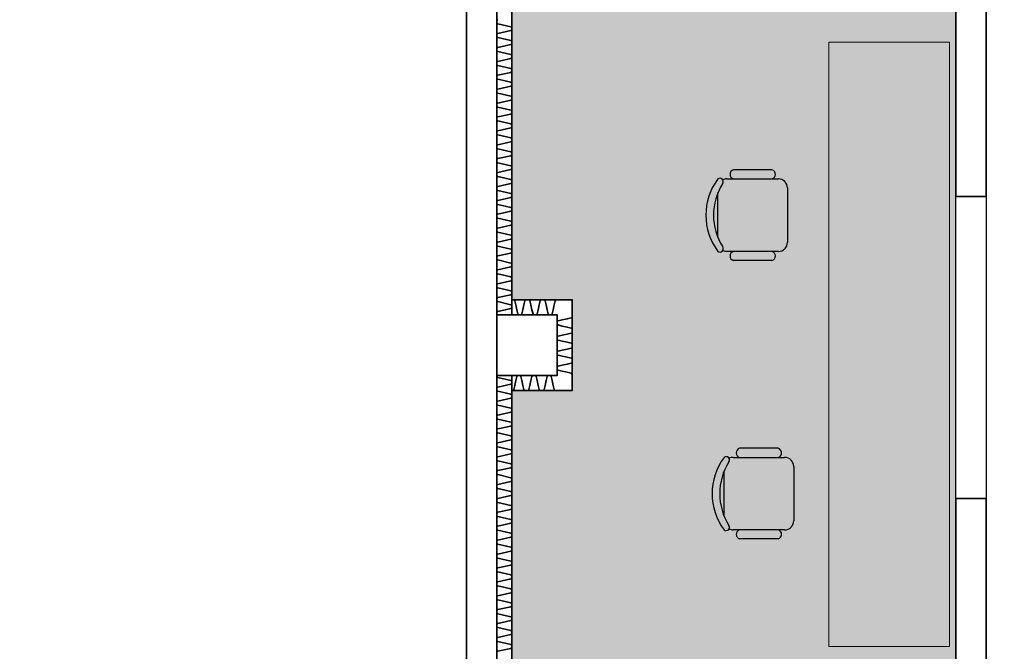
# Model space of a CAD drawing. Units: millimetres. Extents: x -30598 to 17574, y -16479 to 21049.
# Drawn here: x -30598 to -24086, y 288 to 4470 of the extents above; entities that cross this region are included whole.
import ezdxf

# ---------------------------------------------------------------- set-up
doc = ezdxf.new("R2010")
doc.units = ezdxf.units.MM
doc.linetypes.add('IMPORT-DashDot', pattern=[5, 2.5, -1.25, 0, -1.25])
doc.linetypes.add('IMPORT-Dashed2', pattern=[1.875, 1.25, -0.625])
for name, color, linetype, lineweight in [('21', 7, 'Continuous', 9), ('cache', 7, 'Continuous', 9), ('Calque commun', 6, 'Continuous', 9), ('Nouveau calque 0', 5, 'Continuous', 9), ('Plan de perches_dwg', 8, 'Continuous', 9)]:
    doc.layers.add(name, color=color, linetype=linetype, lineweight=lineweight)

# ---------------------------------------------------------------- blocks, each defined once
blk = doc.blocks.new('Plan de perches_dwg_Chaise2d_3 - 1828-261042-Niveau 0')
at = {"layer": 'Calque commun', "color": 250, "lineweight": 25}
for p, q in [((5125, 15000), (17875, 15000)), ((3000, 12000), (20000, 12000)), ((0, -9000), (0, 9000)), ((23000, 7440), (23000, -7440)), ((20000, -12000), (3000, -12000)), ((5125, -15000), (17875, -15000))]:
    blk.add_line(p, q, dxfattribs=at)
for centre, radius, start, end in [((5563, 13500), 1563, 106.26021, 253.73979), ((17438, 13500), 1563, 286.26021, 73.73979), ((3000, 9000), 3000, 90, 180), ((20000, 9000), 3000, 62.41556, 90), ((22345, 11120), 1097, 53.30994, 212.02742), ((4824, 0), 19640, 327.57575, 32.42425), ((7000, 0), 20000, 323.1301, 36.86989), ((3000, -9000), 3000, 180, 270), ((5563, -13500), 1563, 106.26021, 253.73979), ((17438, -13500), 1563, 286.26021, 73.73979), ((20000, -9000), 3000, 270, 297.58444), ((22345, -11120), 1097, 147.97259, 306.69007)]:
    blk.add_arc(centre, radius, start, end, dxfattribs=at)
blk = doc.blocks.new('Plan de perches_dwg_Chaise2d_3 - 1828-261043-Niveau 0')
at = {"layer": 'Calque commun', "color": 250, "lineweight": 25}
for p, q in [((5125, 15000), (17875, 15000)), ((3000, 12000), (20000, 12000)), ((0, -9000), (0, 9000)), ((23000, 7440), (23000, -7440)), ((20000, -12000), (3000, -12000)), ((5125, -15000), (17875, -15000))]:
    blk.add_line(p, q, dxfattribs=at)
for centre, radius, start, end in [((5563, 13500), 1563, 106.26021, 253.73979), ((17438, 13500), 1563, 286.26021, 73.73979), ((3000, 9000), 3000, 90, 180), ((20000, 9000), 3000, 62.41556, 90), ((22345, 11120), 1097, 53.30994, 212.02742), ((4824, 0), 19640, 327.57575, 32.42425), ((7000, 0), 20000, 323.1301, 36.86989), ((3000, -9000), 3000, 180, 270), ((5563, -13500), 1563, 106.26021, 253.73979), ((17438, -13500), 1563, 286.26021, 73.73979), ((20000, -9000), 3000, 270, 297.58444), ((22345, -11120), 1097, 147.97259, 306.69007)]:
    blk.add_arc(centre, radius, start, end, dxfattribs=at)
blk = doc.blocks.new('Plan de perches_dwg_ArcLPtrn_e - 33309-261062-Niveau 0')
at = {"layer": 'Calque commun', "color": 230, "lineweight": 35, "flags": 128}
blk.add_lwpolyline([(114167.7, 159777.5), (114174.4, 159777.5), (114181, 159784.1), (114187.7, 159810.8), (114194.4, 159844.1), (114201, 159870.8), (114207.7, 159877.5), (114221, 159877.5), (114227.7, 159870.8), (114234.4, 159844.1), (114241, 159810.8), (114247.7, 159784.1), (114254.3, 159777.5), (114267.7, 159777.5), (114274.3, 159777.5), (114281, 159784.1), (114287.7, 159810.8), (114294.3, 159844.1), (114301, 159870.8), (114307.7, 159877.5), (114321, 159877.5), (114327.7, 159870.8), (114334.3, 159844.1), (114341, 159810.8), (114347.7, 159784.1), (114354.3, 159777.5), (114367.7, 159777.5), (114374.3, 159777.5), (114381, 159784.1), (114387.7, 159810.8), (114394.3, 159844.1), (114401, 159870.8), (114407.7, 159877.5), (114421, 159877.5), (114427.7, 159870.8), (114434.3, 159844.1), (114441, 159810.8), (114447.7, 159784.1), (114454.3, 159777.5), (114467.7, 159777.5)], dxfattribs=at)
blk = doc.blocks.new('Plan de perches_dwg_ArcLPtrn_e - 33310-261063-Niveau 0')
at = {"layer": 'Calque commun', "color": 230, "lineweight": 35, "flags": 128}
blk.add_lwpolyline([(114567.7, 159877.5), (114567.7, 159884.1), (114561, 159890.8), (114534.3, 159897.5), (114501, 159904.1), (114474.3, 159910.8), (114467.7, 159917.4), (114467.7, 159930.8), (114474.3, 159937.5), (114501, 159944.1), (114534.3, 159950.8), (114561, 159957.5), (114567.7, 159964.1), (114567.7, 159977.4), (114567.7, 159984.1), (114561, 159990.8), (114534.3, 159997.5), (114501, 160004.1), (114474.3, 160010.8), (114467.7, 160017.5), (114467.7, 160030.8), (114474.3, 160037.5), (114501, 160044.1), (114534.3, 160050.8), (114561, 160057.4), (114567.7, 160064.1), (114567.7, 160077.5), (114567.7, 160084.1), (114561, 160090.8), (114534.3, 160097.5), (114501, 160104.1), (114474.3, 160110.8), (114467.7, 160117.4), (114467.7, 160130.8), (114474.3, 160137.5), (114501, 160144.1), (114534.3, 160150.8), (114561, 160157.5), (114567.7, 160164.1), (114567.7, 160177.5), (114567.7, 160184.1), (114561, 160190.8), (114534.3, 160197.4), (114501, 160204.1), (114474.3, 160210.8), (114467.7, 160217.5), (114467.7, 160230.8), (114474.3, 160237.5), (114501, 160244.1), (114534.3, 160250.8), (114561, 160257.4), (114567.7, 160264.1), (114567.7, 160277.5)], dxfattribs=at)
blk = doc.blocks.new('Plan de perches_dwg_ArcLPtrn_e - 33311-261064-Niveau 0')
at = {"layer": 'Calque commun', "color": 230, "lineweight": 35, "flags": 128}
blk.add_lwpolyline([(114467.7, 160377.5), (114461, 160377.5), (114454.3, 160370.8), (114447.7, 160344.1), (114441, 160310.8), (114434.3, 160284.1), (114427.7, 160277.5), (114414.3, 160277.5), (114407.7, 160284.1), (114401, 160310.8), (114394.3, 160344.1), (114387.7, 160370.8), (114381, 160377.5), (114367.7, 160377.5), (114361, 160377.5), (114354.3, 160370.8), (114347.7, 160344.1), (114341, 160310.8), (114334.3, 160284.1), (114327.7, 160277.5), (114314.3, 160277.5), (114307.7, 160284.1), (114301, 160310.8), (114294.3, 160344.1), (114287.7, 160370.8), (114281, 160377.5), (114267.7, 160377.5), (114261, 160377.5), (114254.3, 160370.8), (114247.7, 160344.1), (114241, 160310.8), (114234.4, 160284.1), (114227.7, 160277.5), (114214.3, 160277.5), (114207.7, 160284.1), (114201, 160310.8), (114194.4, 160344.1), (114187.7, 160370.8), (114181, 160377.5), (114167.7, 160377.5)], dxfattribs=at)
blk = doc.blocks.new('Plan de perches_dwg-237519-Niveau 0')
at = {"layer": 'cache'}
blk.add_hatch(color=254, dxfattribs=at).paths.add_polyline_path([(115467.7, 150057.7), (115467.7, 154867.5), (115647.7, 154867.5), (115647.7, 150057.7), (117104.6, 150057.7), (117104.6, 154687.5), (116504.6, 154687.5), (116504.6, 154867.5), (117104.6, 154867.5), (117104.6, 172047.7), (117304.6, 172047.7), (117304.6, 170097.7), (118804.6, 170097.7), (118804.6, 170297.7), (121016.8, 170297.7), (121016.8, 171797.7), (118810.8, 171797.7), (118810.8, 172047.7), (121016.8, 172047.7), (121016.8, 174537.5), (142140.8, 174537.5), (142140.8, 176351.7), (141778.7, 176351.7), (141778.7, 176631.7), (141940.8, 176631.7), (141940.8, 178811.1), (138925.9, 178811.1), (138925.9, 178564.9), (140580.9, 178564.9), (140580.9, 178494.9), (138925.9, 178494.9), (138925.9, 177511.7), (139610.9, 177511.7), (139610.9, 177441.7), (138925.9, 177441.7), (138925.9, 176631.7), (140510.9, 176631.7), (140510.9, 177511.7), (140580.9, 177511.7), (140580.9, 176631.7), (140778.7, 176631.7), (140778.7, 176351.7), (137096, 176351.7), (137096, 176631.7), (138225.9, 176631.7), (138225.9, 177031.7), (138825.9, 177031.7), (138825.9, 178811.1), (136096, 178811.1), (136096, 176351.7), (135846, 176351.7), (135846, 177631.7), (133625.7, 177631.7), (133625.7, 176631.7), (134846, 176631.7), (134846, 176351.7), (119272.1, 176351.7), (119272.1, 176631.7), (120827.6, 176631.7), (120827.6, 178711.7), (117927.7, 178711.7), (117927.7, 177031.7), (118272.1, 177031.7), (118272.1, 176351.7), (117747.7, 176351.7), (117747.7, 176631.7), (115847.7, 176631.7), (115847.7, 176341.7), (110912.8, 176341.7), (110912.8, 174537.5), (113867.7, 174537.5), (113867.7, 172047.7), (116104.6, 172047.7), (116104.6, 163758.6), (114167.7, 163758.6), (114167.7, 160377.5), (114567.7, 160377.5), (114567.7, 159777.5), (114167.7, 159777.5), (114167.7, 155367.5), (114567.7, 155367.5), (114567.7, 154767.5), (114167.7, 154767.5), (114167.7, 150357.5), (114567.7, 150357.5), (114567.7, 150057.7)], flags=0)
at = {"layer": '21', "color": 92, "flags": 128}
blk.add_lwpolyline([(116264.1, 158082.6), (117062.9, 158082.6), (117062.9, 162082.6), (116264.1, 162082.6)], close=True, dxfattribs=at)
at = {"layer": 'Calque commun', "color": 210, "lineweight": 35}
for p, q in [((114167.7, 160277.5), (114167.7, 163758.6)), ((114167.7, 159877.5), (114167.7, 155267.5))]:
    blk.add_line(p, q, dxfattribs=at)
at = {"layer": 'Calque commun', "color": 210, "linetype": 'IMPORT-Dashed2', "lineweight": 35, "flags": 128}
blk.add_lwpolyline([(148001.4, 143317.7), (113867.7, 143317.7), (113867.7, 176451.4), (148001.4, 176561.4), (148001.4, 172040.6)], dxfattribs=at)
at = {"layer": 'Calque commun', "color": 210, "lineweight": 35, "flags": 128}
for points in [[(113867.7, 167130.3), (113867.7, 165287.4), (113867.7, 164887.5), (113867.7, 160277.5), (113867.7, 159877.5)], [(114067.7, 167130.3), (114067.7, 165287.4), (114067.7, 164887.5), (114067.7, 160277.5), (114067.7, 159877.5), (114067.7, 155267.5), (114067.7, 154867.5)], [(114074.7, 162232), (114073.7, 162231.4), (114072.8, 162230.7), (114071.9, 162230), (114071.1, 162229.2), (114070.4, 162228.3), (114069.8, 162227.4), (114069.2, 162226.4), (114068.7, 162225.4), (114068.3, 162224.3), (114068, 162223.2), (114067.8, 162222.1), (114067.7, 162221), (114067.7, 162219.8), (114067.8, 162218.7), (114067.7, 162217.6), (114067.7, 162216.5), (114067.8, 162215.3), (114068, 162214.2), (114068.3, 162213.1), (114068.7, 162212.1), (114069.2, 162211), (114069.8, 162210.1), (114070.4, 162209.1), (114071.1, 162208.3), (114071.9, 162207.4), (114072.8, 162206.7), (114073.7, 162206.1), (114074.7, 162205.5), (114161.3, 162185.5), (114162.9, 162184.1), (114164.3, 162182.4), (114165.5, 162180.6), (114166.4, 162178.7), (114167.1, 162176.7), (114167.5, 162174.6), (114167.7, 162172.4), (114167.5, 162170.3), (114167.1, 162168.2), (114166.4, 162166.1), (114165.5, 162164.2), (114164.3, 162162.4), (114162.9, 162160.8), (114161.3, 162159.4), (114074.7, 162140.2), (114073.7, 162139.6), (114072.8, 162138.9), (114071.9, 162138.2), (114071.1, 162137.4), (114070.4, 162136.5), (114069.8, 162135.6), (114069.2, 162134.6), (114068.7, 162133.6), (114068.3, 162132.5), (114068, 162131.4), (114067.8, 162130.3), (114067.7, 162129.2), (114067.7, 162128.1), (114067.8, 162126.9), (114067.7, 162125.8), (114067.7, 162124.7), (114067.8, 162123.5), (114068, 162122.4), (114068.3, 162121.3), (114068.7, 162120.3), (114069.2, 162119.2), (114069.8, 162118.3), (114070.4, 162117.3), (114071.1, 162116.5), (114071.9, 162115.6), (114072.8, 162114.9), (114073.7, 162114.2), (114074.7, 162113.7)], [(114074.7, 162113.7), (114161.3, 162093.7), (114162.9, 162092.3), (114164.3, 162090.6), (114165.5, 162088.8), (114166.4, 162086.9), (114167.1, 162084.9), (114167.5, 162082.8), (114167.7, 162080.6), (114167.5, 162078.5), (114167.1, 162076.4), (114166.4, 162074.3), (114165.5, 162072.4), (114164.3, 162070.6), (114162.9, 162069), (114161.3, 162067.6), (114074.7, 162048.4)], [(114074.7, 162048.1), (114073.7, 162047.5), (114072.8, 162046.9), (114071.9, 162046.1), (114071.1, 162045.3), (114070.4, 162044.5), (114069.8, 162043.5), (114069.2, 162042.6), (114068.7, 162041.5), (114068.3, 162040.5), (114068, 162039.4), (114067.8, 162038.3), (114067.7, 162037.1), (114067.7, 162036), (114067.8, 162034.9), (114067.7, 162033.7), (114067.7, 162032.6), (114067.8, 162031.5), (114068, 162030.3), (114068.3, 162029.3), (114068.7, 162028.2), (114069.2, 162027.2), (114069.8, 162026.2), (114070.4, 162025.3), (114071.1, 162024.4), (114071.9, 162023.6), (114072.8, 162022.8), (114073.7, 162022.2), (114074.7, 162021.6), (114161.3, 162001.6), (114162.9, 162000.2), (114164.3, 161998.6), (114165.5, 161996.8), (114166.4, 161994.9), (114167.1, 161992.8), (114167.5, 161990.7), (114167.7, 161988.6), (114167.5, 161986.4), (114167.1, 161984.3), (114166.4, 161982.3), (114165.5, 161980.3), (114164.3, 161978.5), (114162.9, 161976.9), (114161.3, 161975.5), (114074.7, 161956.3)], [(114074.7, 161956.1), (114073.7, 161955.5), (114072.8, 161954.8), (114071.9, 161954.1), (114071.1, 161953.3), (114070.4, 161952.4), (114069.8, 161951.5), (114069.2, 161950.5), (114068.7, 161949.5), (114068.3, 161948.4), (114068, 161947.3), (114067.8, 161946.2), (114067.7, 161945.1), (114067.7, 161943.9), (114067.8, 161942.8), (114067.7, 161941.7), (114067.7, 161940.5), (114067.8, 161939.4), (114068, 161938.3), (114068.3, 161937.2), (114068.7, 161936.1), (114069.2, 161935.1), (114069.8, 161934.1), (114070.4, 161933.2), (114071.1, 161932.3), (114071.9, 161931.5), (114072.8, 161930.8), (114073.7, 161930.1), (114074.7, 161929.6), (114161.3, 161909.6), (114162.9, 161908.1), (114164.3, 161906.5), (114165.5, 161904.7), (114166.4, 161902.8), (114167.1, 161900.8), (114167.5, 161898.7), (114167.7, 161896.5), (114167.5, 161894.4), (114167.1, 161892.2), (114166.4, 161890.2), (114165.5, 161888.3), (114164.3, 161886.5), (114162.9, 161884.9), (114161.3, 161883.4), (114074.7, 161864.3)], [(114074.7, 161864), (114073.7, 161863.4), (114072.8, 161862.8), (114071.9, 161862), (114071.1, 161861.2), (114070.4, 161860.3), (114069.8, 161859.4), (114069.2, 161858.4), (114068.7, 161857.4), (114068.3, 161856.3), (114068, 161855.3), (114067.8, 161854.1), (114067.7, 161853), (114067.7, 161851.9), (114067.8, 161850.7), (114067.7, 161849.6), (114067.7, 161848.5), (114067.8, 161847.4), (114068, 161846.2), (114068.3, 161845.1), (114068.7, 161844.1), (114069.2, 161843), (114069.8, 161842.1), (114070.4, 161841.1), (114071.1, 161840.3), (114071.9, 161839.5), (114072.8, 161838.7), (114073.7, 161838.1), (114074.7, 161837.5), (114161.3, 161817.5), (114162.9, 161816.1), (114164.3, 161814.5), (114165.5, 161812.7), (114166.4, 161810.7), (114167.1, 161808.7), (114167.5, 161806.6), (114167.7, 161804.4), (114167.5, 161802.3), (114167.1, 161800.2), (114166.4, 161798.2), (114165.5, 161796.2), (114164.3, 161794.4), (114162.9, 161792.8), (114161.3, 161791.4), (114074.7, 161772.2)], [(114074.7, 161771.9), (114073.7, 161771.4), (114072.8, 161770.7), (114071.9, 161770), (114071.1, 161769.1), (114070.4, 161768.3), (114069.8, 161767.3), (114069.2, 161766.4), (114068.7, 161765.4), (114068.3, 161764.3), (114068, 161763.2), (114067.8, 161762.1), (114067.7, 161760.9), (114067.7, 161759.8), (114067.8, 161758.7), (114067.7, 161757.6), (114067.7, 161756.4), (114067.8, 161755.3), (114068, 161754.2), (114068.3, 161753.1), (114068.7, 161752), (114069.2, 161751), (114069.8, 161750), (114070.4, 161749.1), (114071.1, 161748.2), (114071.9, 161747.4), (114072.8, 161746.7), (114073.7, 161746), (114074.7, 161745.4), (114161.3, 161725.4), (114162.9, 161724), (114164.3, 161722.4), (114165.5, 161720.6), (114166.4, 161718.7), (114167.1, 161716.6), (114167.5, 161714.5), (114167.7, 161712.4), (114167.5, 161710.2), (114167.1, 161708.1), (114166.4, 161706.1), (114165.5, 161704.2), (114164.3, 161702.4), (114162.9, 161700.7), (114161.3, 161699.3), (114074.7, 161680.1)], [(114074.7, 161679.9), (114073.7, 161679.3), (114072.8, 161678.6), (114071.9, 161677.9), (114071.1, 161677.1), (114070.4, 161676.2), (114069.8, 161675.3), (114069.2, 161674.3), (114068.7, 161673.3), (114068.3, 161672.2), (114068, 161671.1), (114067.8, 161670), (114067.7, 161668.9), (114067.7, 161667.8), (114067.8, 161666.6), (114067.7, 161665.5), (114067.7, 161664.4), (114067.8, 161663.2), (114068, 161662.1), (114068.3, 161661), (114068.7, 161660), (114069.2, 161658.9), (114069.8, 161657.9), (114070.4, 161657), (114071.1, 161656.1), (114071.9, 161655.3), (114072.8, 161654.6), (114073.7, 161653.9), (114074.7, 161653.4), (114161.3, 161633.4), (114162.9, 161632), (114164.3, 161630.3), (114165.5, 161628.5), (114166.4, 161626.6), (114167.1, 161624.6), (114167.5, 161622.5), (114167.7, 161620.3), (114167.5, 161618.2), (114167.1, 161616.1), (114166.4, 161614), (114165.5, 161612.1), (114164.3, 161610.3), (114162.9, 161608.7), (114161.3, 161607.3), (114074.7, 161588.1), (114073.7, 161587.5), (114072.8, 161586.8), (114071.9, 161586.1), (114071.1, 161585.3), (114070.4, 161584.4), (114069.8, 161583.5), (114069.2, 161582.5), (114068.7, 161581.5), (114068.3, 161580.4), (114068, 161579.3), (114067.8, 161578.2), (114067.7, 161577.1), (114067.7, 161575.9), (114067.8, 161574.8), (114067.7, 161573.7), (114067.7, 161572.6), (114067.8, 161571.4), (114068, 161570.3), (114068.3, 161569.2), (114068.7, 161568.2), (114069.2, 161567.1), (114069.8, 161566.1), (114070.4, 161565.2), (114071.1, 161564.3), (114071.9, 161563.5), (114072.8, 161562.8), (114073.7, 161562.1), (114074.7, 161561.6)], [(114074.7, 161561.6), (114161.3, 161541.6), (114162.9, 161540.1), (114164.3, 161538.5), (114165.5, 161536.7), (114166.4, 161534.8), (114167.1, 161532.8), (114167.5, 161530.7), (114167.7, 161528.5), (114167.5, 161526.4), (114167.1, 161524.3), (114166.4, 161522.2), (114165.5, 161520.3), (114164.3, 161518.5), (114162.9, 161516.9), (114161.3, 161515.5), (114074.7, 161496.3)], [(114074.7, 161496), (114073.7, 161495.4), (114072.8, 161494.8), (114071.9, 161494), (114071.1, 161493.2), (114070.4, 161492.4), (114069.8, 161491.4), (114069.2, 161490.4), (114068.7, 161489.4), (114068.3, 161488.4), (114068, 161487.3), (114067.8, 161486.1), (114067.7, 161485), (114067.7, 161483.9), (114067.8, 161482.8), (114067.7, 161481.6), (114067.7, 161480.5), (114067.8, 161479.4), (114068, 161478.3), (114068.3, 161477.2), (114068.7, 161476.1), (114069.2, 161475.1), (114069.8, 161474.1), (114070.4, 161473.2), (114071.1, 161472.3), (114071.9, 161471.5), (114072.8, 161470.7), (114073.7, 161470.1), (114074.7, 161469.5), (114161.3, 161449.5), (114162.9, 161448.1), (114164.3, 161446.5), (114165.5, 161444.7), (114166.4, 161442.7), (114167.1, 161440.7), (114167.5, 161438.6), (114167.7, 161436.5), (114167.5, 161434.3), (114167.1, 161432.2), (114166.4, 161430.2), (114165.5, 161428.2), (114164.3, 161426.5), (114162.9, 161424.8), (114161.3, 161423.4), (114074.7, 161404.2)], [(114074.7, 161403.9), (114073.7, 161403.4), (114072.8, 161402.7), (114071.9, 161402), (114071.1, 161401.2), (114070.4, 161400.3), (114069.8, 161399.4), (114069.2, 161398.4), (114068.7, 161397.4), (114068.3, 161396.3), (114068, 161395.2), (114067.8, 161394.1), (114067.7, 161393), (114067.7, 161391.8), (114067.8, 161390.7), (114067.7, 161389.6), (114067.7, 161388.4), (114067.8, 161387.3), (114068, 161386.2), (114068.3, 161385.1), (114068.7, 161384), (114069.2, 161383), (114069.8, 161382), (114070.4, 161381.1), (114071.1, 161380.2), (114071.9, 161379.4), (114072.8, 161378.7), (114073.7, 161378), (114074.7, 161377.4), (114161.3, 161357.5), (114162.9, 161356), (114164.3, 161354.4), (114165.5, 161352.6), (114166.4, 161350.7), (114167.1, 161348.6), (114167.5, 161346.5), (114167.7, 161344.4), (114167.5, 161342.3), (114167.1, 161340.1), (114166.4, 161338.1), (114165.5, 161336.2), (114164.3, 161334.4), (114162.9, 161332.8), (114161.3, 161331.3), (114074.7, 161312.1)], [(114074.7, 161311.9), (114073.7, 161311.3), (114072.8, 161310.7), (114071.9, 161309.9), (114071.1, 161309.1), (114070.4, 161308.2), (114069.8, 161307.3), (114069.2, 161306.3), (114068.7, 161305.3), (114068.3, 161304.2), (114068, 161303.1), (114067.8, 161302), (114067.7, 161300.9), (114067.7, 161299.8), (114067.8, 161298.6), (114067.7, 161297.5), (114067.7, 161296.4), (114067.8, 161295.2), (114068, 161294.1), (114068.3, 161293), (114068.7, 161292), (114069.2, 161290.9), (114069.8, 161290), (114070.4, 161289), (114071.1, 161288.2), (114071.9, 161287.4), (114072.8, 161286.6), (114073.7, 161286), (114074.7, 161285.4), (114161.3, 161265.4), (114162.9, 161264), (114164.3, 161262.3), (114165.5, 161260.6), (114166.4, 161258.6), (114167.1, 161256.6), (114167.5, 161254.5), (114167.7, 161252.3), (114167.5, 161250.2), (114167.1, 161248.1), (114166.4, 161246), (114165.5, 161244.1), (114164.3, 161242.3), (114162.9, 161240.7), (114161.3, 161239.3), (114074.7, 161220.1)], [(114074.7, 161219.8), (114073.7, 161219.3), (114072.8, 161218.6), (114071.9, 161217.8), (114071.1, 161217), (114070.4, 161216.2), (114069.8, 161215.2), (114069.2, 161214.3), (114068.7, 161213.2), (114068.3, 161212.2), (114068, 161211.1), (114067.8, 161210), (114067.7, 161208.8), (114067.7, 161207.7), (114067.8, 161206.6), (114067.7, 161205.4), (114067.7, 161204.3), (114067.8, 161203.2), (114068, 161202.1), (114068.3, 161201), (114068.7, 161199.9), (114069.2, 161198.9), (114069.8, 161197.9), (114070.4, 161197), (114071.1, 161196.1), (114071.9, 161195.3), (114072.8, 161194.6), (114073.7, 161193.9), (114074.7, 161193.3), (114161.3, 161173.3), (114162.9, 161171.9), (114164.3, 161170.3), (114165.5, 161168.5), (114166.4, 161166.6), (114167.1, 161164.5), (114167.5, 161162.4), (114167.7, 161160.3), (114167.5, 161158.1), (114167.1, 161156), (114166.4, 161154), (114165.5, 161152.1), (114164.3, 161150.3), (114162.9, 161148.6), (114161.3, 161147.2), (114074.7, 161128)], [(114074.7, 161127.8), (114073.7, 161127.2), (114072.8, 161126.5), (114071.9, 161125.8), (114071.1, 161125), (114070.4, 161124.1), (114069.8, 161123.2), (114069.2, 161122.2), (114068.7, 161121.2), (114068.3, 161120.1), (114068, 161119), (114067.8, 161117.9), (114067.7, 161116.8), (114067.7, 161115.6), (114067.8, 161114.5), (114067.7, 161113.4), (114067.7, 161112.2), (114067.8, 161111.1), (114068, 161110), (114068.3, 161108.9), (114068.7, 161107.8), (114069.2, 161106.8), (114069.8, 161105.8), (114070.4, 161104.9), (114071.1, 161104), (114071.9, 161103.2), (114072.8, 161102.5), (114073.7, 161101.8), (114074.7, 161101.3), (114161.3, 161081.3), (114162.9, 161079.8), (114164.3, 161078.2), (114165.5, 161076.4), (114166.4, 161074.5), (114167.1, 161072.5), (114167.5, 161070.4), (114167.7, 161068.2), (114167.5, 161066.1), (114167.1, 161064), (114166.4, 161061.9), (114165.5, 161060), (114164.3, 161058.2), (114162.9, 161056.6), (114161.3, 161055.2), (114074.7, 161036), (114073.7, 161035.4), (114072.8, 161034.7), (114071.9, 161034), (114071.1, 161033.2), (114070.4, 161032.3), (114069.8, 161031.4), (114069.2, 161030.4), (114068.7, 161029.4), (114068.3, 161028.3), (114068, 161027.2), (114067.8, 161026.1), (114067.7, 161025), (114067.7, 161023.8), (114067.8, 161022.7), (114067.7, 161021.6), (114067.7, 161020.4), (114067.8, 161019.3), (114068, 161018.2), (114068.3, 161017.1), (114068.7, 161016.1), (114069.2, 161015), (114069.8, 161014), (114070.4, 161013.1), (114071.1, 161012.2), (114071.9, 161011.4), (114072.8, 161010.7), (114073.7, 161010), (114074.7, 161009.5)], [(114074.7, 161009.5), (114161.3, 160989.5), (114162.9, 160988.1), (114164.3, 160986.4), (114165.5, 160984.6), (114166.4, 160982.7), (114167.1, 160980.7), (114167.5, 160978.6), (114167.7, 160976.4), (114167.5, 160974.3), (114167.1, 160972.2), (114166.4, 160970.1), (114165.5, 160968.2), (114164.3, 160966.4), (114162.9, 160964.8), (114161.3, 160963.3), (114074.7, 160944.2)], [(114074.7, 160943.9), (114073.7, 160943.3), (114072.8, 160942.7), (114071.9, 160941.9), (114071.1, 160941.1), (114070.4, 160940.2), (114069.8, 160939.3), (114069.2, 160938.3), (114068.7, 160937.3), (114068.3, 160936.2), (114068, 160935.2), (114067.8, 160934.1), (114067.7, 160932.9), (114067.7, 160931.8), (114067.8, 160930.6), (114067.7, 160929.5), (114067.7, 160928.4), (114067.8, 160927.3), (114068, 160926.1), (114068.3, 160925), (114068.7, 160924), (114069.2, 160923), (114069.8, 160922), (114070.4, 160921.1), (114071.1, 160920.2), (114071.9, 160919.4), (114072.8, 160918.6), (114073.7, 160918), (114074.7, 160917.4), (114161.3, 160897.4), (114162.9, 160896), (114164.3, 160894.4), (114165.5, 160892.6), (114166.4, 160890.6), (114167.1, 160888.6), (114167.5, 160886.5), (114167.7, 160884.4), (114167.5, 160882.2), (114167.1, 160880.1), (114166.4, 160878.1), (114165.5, 160876.1), (114164.3, 160874.3), (114162.9, 160872.7), (114161.3, 160871.3), (114074.7, 160852.1)], [(114074.7, 160851.9), (114073.7, 160851.3), (114072.8, 160850.6), (114071.9, 160849.9), (114071.1, 160849.1), (114070.4, 160848.2), (114069.8, 160847.3), (114069.2, 160846.3), (114068.7, 160845.3), (114068.3, 160844.2), (114068, 160843.1), (114067.8, 160842), (114067.7, 160840.9), (114067.7, 160839.7), (114067.8, 160838.6), (114067.7, 160837.5), (114067.7, 160836.3), (114067.8, 160835.2), (114068, 160834.1), (114068.3, 160833), (114068.7, 160831.9), (114069.2, 160830.9), (114069.8, 160829.9), (114070.4, 160829), (114071.1, 160828.1), (114071.9, 160827.3), (114072.8, 160826.6), (114073.7, 160825.9), (114074.7, 160825.3), (114161.3, 160805.3), (114162.9, 160803.9), (114164.3, 160802.3), (114165.5, 160800.5), (114166.4, 160798.6), (114167.1, 160796.5), (114167.5, 160794.4), (114167.7, 160792.3), (114167.5, 160790.1), (114167.1, 160788), (114166.4, 160786), (114165.5, 160784.1), (114164.3, 160782.3), (114162.9, 160780.7), (114161.3, 160779.2), (114074.7, 160760)], [(114074.7, 160759.8), (114073.7, 160759.2), (114072.8, 160758.5), (114071.9, 160757.8), (114071.1, 160757), (114070.4, 160756.1), (114069.8, 160755.2), (114069.2, 160754.2), (114068.7, 160753.2), (114068.3, 160752.1), (114068, 160751), (114067.8, 160749.9), (114067.7, 160748.8), (114067.7, 160747.7), (114067.8, 160746.5), (114067.7, 160745.4), (114067.7, 160744.3), (114067.8, 160743.1), (114068, 160742), (114068.3, 160740.9), (114068.7, 160739.9), (114069.2, 160738.8), (114069.8, 160737.9), (114070.4, 160736.9), (114071.1, 160736.1), (114071.9, 160735.2), (114072.8, 160734.5), (114073.7, 160733.9), (114074.7, 160733.3), (114161.3, 160713.3), (114162.9, 160711.9), (114164.3, 160710.2), (114165.5, 160708.5), (114166.4, 160706.5), (114167.1, 160704.5), (114167.5, 160702.4), (114167.7, 160700.2), (114167.5, 160698.1), (114167.1, 160696), (114166.4, 160693.9), (114165.5, 160692), (114164.3, 160690.2), (114162.9, 160688.6), (114161.3, 160687.2), (114074.7, 160668)], [(114074.7, 160667.7), (114073.7, 160667.1), (114072.8, 160666.5), (114071.9, 160665.8), (114071.1, 160664.9), (114070.4, 160664.1), (114069.8, 160663.1), (114069.2, 160662.2), (114068.7, 160661.1), (114068.3, 160660.1), (114068, 160659), (114067.8, 160657.9), (114067.7, 160656.7), (114067.7, 160655.6), (114067.8, 160654.5), (114067.7, 160653.3), (114067.7, 160652.2), (114067.8, 160651.1), (114068, 160650), (114068.3, 160648.9), (114068.7, 160647.8), (114069.2, 160646.8), (114069.8, 160645.8), (114070.4, 160644.9), (114071.1, 160644), (114071.9, 160643.2), (114072.8, 160642.5), (114073.7, 160641.8), (114074.7, 160641.2), (114161.3, 160621.2), (114162.9, 160619.8), (114164.3, 160618.2), (114165.5, 160616.4), (114166.4, 160614.5), (114167.1, 160612.4), (114167.5, 160610.3), (114167.7, 160608.2), (114167.5, 160606), (114167.1, 160603.9), (114166.4, 160601.9), (114165.5, 160599.9), (114164.3, 160598.2), (114162.9, 160596.5), (114161.3, 160595.1), (114074.7, 160575.9)], [(114074.7, 160575.7), (114073.7, 160575.1), (114072.8, 160574.4), (114071.9, 160573.7), (114071.1, 160572.9), (114070.4, 160572), (114069.8, 160571.1), (114069.2, 160570.1), (114068.7, 160569.1), (114068.3, 160568), (114068, 160566.9), (114067.8, 160565.8), (114067.7, 160564.7), (114067.7, 160563.5), (114067.8, 160562.4), (114067.7, 160561.3), (114067.7, 160560.2), (114067.8, 160559), (114068, 160557.9), (114068.3, 160556.8), (114068.7, 160555.7), (114069.2, 160554.7), (114069.8, 160553.7), (114070.4, 160552.8), (114071.1, 160551.9), (114071.9, 160551.1), (114072.8, 160550.4), (114073.7, 160549.7), (114074.7, 160549.1), (114161.3, 160529.2), (114162.9, 160527.7), (114164.3, 160526.1), (114165.5, 160524.3), (114166.4, 160522.4), (114167.1, 160520.4), (114167.5, 160518.2), (114167.7, 160516.1), (114167.5, 160514), (114167.1, 160511.9), (114166.4, 160509.8), (114165.5, 160507.9), (114164.3, 160506.1), (114162.9, 160504.5), (114161.3, 160503.1), (114074.7, 160483.9), (114073.7, 160483.3), (114072.8, 160482.6), (114071.9, 160481.9), (114071.1, 160481.1), (114070.4, 160480.2), (114069.8, 160479.3), (114069.2, 160478.3), (114068.7, 160477.3), (114068.3, 160476.2), (114068, 160475.1), (114067.8, 160474), (114067.7, 160472.9), (114067.7, 160471.7), (114067.8, 160470.6), (114067.7, 160469.5), (114067.7, 160468.3), (114067.8, 160467.2), (114068, 160466.1), (114068.3, 160465), (114068.7, 160463.9), (114069.2, 160462.9), (114069.8, 160461.9), (114070.4, 160461), (114071.1, 160460.1), (114071.9, 160459.3), (114072.8, 160458.6), (114073.7, 160457.9), (114074.7, 160457.4)], [(114074.7, 160457.4), (114161.3, 160437.4), (114162.9, 160435.9), (114164.3, 160434.3), (114165.5, 160432.5), (114166.4, 160430.6), (114167.1, 160428.6), (114167.5, 160426.5), (114167.7, 160424.3), (114167.5, 160422.2), (114167.1, 160420.1), (114166.4, 160418), (114165.5, 160416.1), (114164.3, 160414.3), (114162.9, 160412.7), (114161.3, 160411.3), (114074.7, 160392.1)], [(114074.7, 160391.8), (114073.7, 160391.2), (114072.8, 160390.6), (114071.9, 160389.8), (114071.1, 160389), (114070.4, 160388.2), (114069.8, 160387.2), (114069.2, 160386.2), (114068.7, 160385.2), (114068.3, 160384.1), (114068, 160383.1), (114067.8, 160381.9), (114067.7, 160380.8), (114067.7, 160379.7), (114067.8, 160378.5), (114067.7, 160377.4), (114067.7, 160376.3), (114067.8, 160375.2), (114068, 160374), (114068.3, 160372.9), (114068.7, 160371.9), (114069.2, 160370.8), (114069.8, 160369.9), (114070.4, 160368.9), (114071.1, 160368.1), (114071.9, 160367.3), (114072.8, 160366.5), (114073.7, 160365.9), (114074.7, 160365.3), (114161.3, 160345.3), (114162.9, 160343.9), (114164.3, 160342.3), (114165.5, 160340.5), (114166.4, 160338.5), (114167.1, 160336.5), (114167.5, 160334.4), (114167.7, 160332.2), (114167.5, 160330.1), (114167.1, 160328), (114166.4, 160326), (114165.5, 160324), (114164.3, 160322.2), (114162.9, 160320.6), (114161.3, 160319.2), (114074.7, 160300)], [(114167.7, 160377.5), (114567.7, 160377.5), (114567.7, 159777.5), (114167.7, 159777.5)], [(114074.7, 160299.7), (114073.7, 160299.2), (114072.8, 160298.5), (114071.9, 160297.8), (114071.1, 160297), (114070.4, 160296.1), (114069.8, 160295.2), (114069.2, 160294.2), (114068.7, 160293.2), (114068.3, 160292.1), (114068, 160291), (114067.8, 160289.9), (114067.7, 160288.8), (114067.7, 160287.6), (114067.8, 160286.5), (114067.7, 160285.4), (114067.7, 160284.2), (114067.8, 160283.1), (114068, 160282), (114068.3, 160280.9), (114068.7, 160279.8), (114069.2, 160278.8), (114069.8, 160277.8), (114070, 160277.5)], [(113867.7, 159877.5), (113867.7, 155267.5), (113867.7, 154867.5)], [(114067.8, 159877.5), (114067.7, 159876.3), (114067.7, 159875.2), (114067.8, 159874.1), (114068, 159873), (114068.3, 159871.9), (114068.7, 159870.8), (114069.2, 159869.8), (114069.8, 159868.8), (114070.4, 159867.9), (114071.1, 159867), (114071.9, 159866.2), (114072.8, 159865.4), (114073.7, 159864.8), (114074.7, 159864.2), (114161.3, 159844.2), (114162.9, 159842.8), (114164.3, 159841.2), (114165.5, 159839.4), (114166.4, 159837.4), (114167.1, 159835.4), (114167.5, 159833.3), (114167.7, 159831.2), (114167.5, 159829), (114167.1, 159826.9), (114166.4, 159824.9), (114165.5, 159822.9), (114164.3, 159821.2), (114162.9, 159819.5), (114161.3, 159818.1), (114074.7, 159798.9)], [(114074.7, 159798.6), (114073.7, 159798.1), (114072.8, 159797.4), (114071.9, 159796.7), (114071.1, 159795.9), (114070.4, 159795), (114069.8, 159794.1), (114069.2, 159793.1), (114068.7, 159792.1), (114068.3, 159791), (114068, 159789.9), (114067.8, 159788.8), (114067.7, 159787.7), (114067.7, 159786.5), (114067.8, 159785.4), (114067.7, 159784.3), (114067.7, 159783.1), (114067.8, 159782), (114068, 159780.9), (114068.3, 159779.8), (114068.7, 159778.7), (114069.2, 159777.7), (114069.8, 159776.7), (114070.4, 159775.8), (114071.1, 159774.9), (114071.9, 159774.1), (114072.8, 159773.4), (114073.7, 159772.7), (114074.7, 159772.1), (114161.3, 159752.2), (114162.9, 159750.7), (114164.3, 159749.1), (114165.5, 159747.3), (114166.4, 159745.4), (114167.1, 159743.3), (114167.5, 159741.2), (114167.7, 159739.1), (114167.5, 159737), (114167.1, 159734.8), (114166.4, 159732.8), (114165.5, 159730.9), (114164.3, 159729.1), (114162.9, 159727.5), (114161.3, 159726), (114074.7, 159706.8)], [(114074.7, 159706.6), (114073.7, 159706), (114072.8, 159705.4), (114071.9, 159704.6), (114071.1, 159703.8), (114070.4, 159702.9), (114069.8, 159702), (114069.2, 159701), (114068.7, 159700), (114068.3, 159698.9), (114068, 159697.8), (114067.8, 159696.7), (114067.7, 159695.6), (114067.7, 159694.5), (114067.8, 159693.3), (114067.7, 159692.2), (114067.7, 159691.1), (114067.8, 159689.9), (114068, 159688.8), (114068.3, 159687.7), (114068.7, 159686.7), (114069.2, 159685.6), (114069.8, 159684.7), (114070.4, 159683.7), (114071.1, 159682.9), (114071.9, 159682.1), (114072.8, 159681.3), (114073.7, 159680.7), (114074.7, 159680.1), (114161.3, 159660.1), (114162.9, 159658.7), (114164.3, 159657), (114165.5, 159655.3), (114166.4, 159653.3), (114167.1, 159651.3), (114167.5, 159649.2), (114167.7, 159647), (114167.5, 159644.9), (114167.1, 159642.8), (114166.4, 159640.7), (114165.5, 159638.8), (114164.3, 159637), (114162.9, 159635.4), (114161.3, 159634), (114074.7, 159614.8)], [(114074.7, 159614.5), (114073.7, 159614), (114072.8, 159613.3), (114071.9, 159612.5), (114071.1, 159611.7), (114070.4, 159610.9), (114069.8, 159609.9), (114069.2, 159609), (114068.7, 159607.9), (114068.3, 159606.9), (114068, 159605.8), (114067.8, 159604.7), (114067.7, 159603.5), (114067.7, 159602.4), (114067.8, 159601.3), (114067.7, 159600.1), (114067.7, 159599), (114067.8, 159597.9), (114068, 159596.8), (114068.3, 159595.7), (114068.7, 159594.6), (114069.2, 159593.6), (114069.8, 159592.6), (114070.4, 159591.7), (114071.1, 159590.8), (114071.9, 159590), (114072.8, 159589.3), (114073.7, 159588.6), (114074.7, 159588), (114161.3, 159568), (114162.9, 159566.6), (114164.3, 159565), (114165.5, 159563.2), (114166.4, 159561.3), (114167.1, 159559.2), (114167.5, 159557.1), (114167.7, 159555), (114167.5, 159552.8), (114167.1, 159550.7), (114166.4, 159548.7), (114165.5, 159546.8), (114164.3, 159545), (114162.9, 159543.3), (114161.3, 159541.9), (114074.7, 159522.7)], [(114074.7, 159522.5), (114073.7, 159521.9), (114072.8, 159521.2), (114071.9, 159520.5), (114071.1, 159519.7), (114070.4, 159518.8), (114069.8, 159517.9), (114069.2, 159516.9), (114068.7, 159515.9), (114068.3, 159514.8), (114068, 159513.7), (114067.8, 159512.6), (114067.7, 159511.5), (114067.7, 159510.3), (114067.8, 159509.2), (114067.7, 159508.1), (114067.7, 159506.9), (114067.8, 159505.8), (114068, 159504.7), (114068.3, 159503.6), (114068.7, 159502.5), (114069.2, 159501.5), (114069.8, 159500.5), (114070.4, 159499.6), (114071.1, 159498.7), (114071.9, 159497.9), (114072.8, 159497.2), (114073.7, 159496.5), (114074.7, 159496), (114161.3, 159476), (114162.9, 159474.5), (114164.3, 159472.9), (114165.5, 159471.1), (114166.4, 159469.2), (114167.1, 159467.2), (114167.5, 159465.1), (114167.7, 159462.9), (114167.5, 159460.8), (114167.1, 159458.7), (114166.4, 159456.6), (114165.5, 159454.7), (114164.3, 159452.9), (114162.9, 159451.3), (114161.3, 159449.9), (114074.7, 159430.7)], [(114074.7, 159430.4), (114073.7, 159429.8), (114072.8, 159429.2), (114071.9, 159428.4), (114071.1, 159427.6), (114070.4, 159426.8), (114069.8, 159425.8), (114069.2, 159424.8), (114068.7, 159423.8), (114068.3, 159422.8), (114068, 159421.7), (114067.8, 159420.5), (114067.7, 159419.4), (114067.7, 159418.3), (114067.8, 159417.1), (114067.7, 159416), (114067.7, 159414.9), (114067.8, 159413.8), (114068, 159412.6), (114068.3, 159411.5), (114068.7, 159410.5), (114069.2, 159409.5), (114069.8, 159408.5), (114070.4, 159407.5), (114071.1, 159406.7), (114071.9, 159405.9), (114072.8, 159405.1), (114073.7, 159404.5), (114074.7, 159403.9), (114161.3, 159383.9), (114162.9, 159382.5), (114164.3, 159380.9), (114165.5, 159379.1), (114166.4, 159377.1), (114167.1, 159375.1), (114167.5, 159373), (114167.7, 159370.8), (114167.5, 159368.7), (114167.1, 159366.6), (114166.4, 159364.6), (114165.5, 159362.6), (114164.3, 159360.8), (114162.9, 159359.2), (114161.3, 159357.8), (114074.7, 159338.6), (114073.7, 159338), (114072.8, 159337.4), (114071.9, 159336.6), (114071.1, 159335.8), (114070.4, 159334.9), (114069.8, 159334), (114069.2, 159333), (114068.7, 159332), (114068.3, 159330.9), (114068, 159329.9), (114067.8, 159328.8), (114067.7, 159327.6), (114067.7, 159326.5), (114067.8, 159325.3), (114067.7, 159324.2), (114067.7, 159323.1), (114067.8, 159322), (114068, 159320.8), (114068.3, 159319.7), (114068.7, 159318.7), (114069.2, 159317.7), (114069.8, 159316.7), (114070.4, 159315.8), (114071.1, 159314.9), (114071.9, 159314.1), (114072.8, 159313.3), (114073.7, 159312.7), (114074.7, 159312.1)], [(114074.7, 159312.1), (114161.3, 159292.1), (114162.9, 159290.7), (114164.3, 159289.1), (114165.5, 159287.3), (114166.4, 159285.3), (114167.1, 159283.3), (114167.5, 159281.2), (114167.7, 159279.1), (114167.5, 159276.9), (114167.1, 159274.8), (114166.4, 159272.8), (114165.5, 159270.8), (114164.3, 159269), (114162.9, 159267.4), (114161.3, 159266), (114074.7, 159246.8)], [(114074.7, 159246.6), (114073.7, 159246), (114072.8, 159245.3), (114071.9, 159244.6), (114071.1, 159243.8), (114070.4, 159242.9), (114069.8, 159242), (114069.2, 159241), (114068.7, 159240), (114068.3, 159238.9), (114068, 159237.8), (114067.8, 159236.7), (114067.7, 159235.5), (114067.7, 159234.4), (114067.8, 159233.3), (114067.7, 159232.2), (114067.7, 159231), (114067.8, 159229.9), (114068, 159228.8), (114068.3, 159227.7), (114068.7, 159226.6), (114069.2, 159225.6), (114069.8, 159224.6), (114070.4, 159223.7), (114071.1, 159222.8), (114071.9, 159222), (114072.8, 159221.3), (114073.7, 159220.6), (114074.7, 159220), (114161.3, 159200), (114162.9, 159198.6), (114164.3, 159197), (114165.5, 159195.2), (114166.4, 159193.3), (114167.1, 159191.2), (114167.5, 159189.1), (114167.7, 159187), (114167.5, 159184.8), (114167.1, 159182.7), (114166.4, 159180.7), (114165.5, 159178.8), (114164.3, 159177), (114162.9, 159175.4), (114161.3, 159173.9), (114074.7, 159154.7)], [(114074.7, 159154.5), (114073.7, 159153.9), (114072.8, 159153.2), (114071.9, 159152.5), (114071.1, 159151.7), (114070.4, 159150.8), (114069.8, 159149.9), (114069.2, 159148.9), (114068.7, 159147.9), (114068.3, 159146.8), (114068, 159145.7), (114067.8, 159144.6), (114067.7, 159143.5), (114067.7, 159142.4), (114067.8, 159141.2), (114067.7, 159140.1), (114067.7, 159139), (114067.8, 159137.8), (114068, 159136.7), (114068.3, 159135.6), (114068.7, 159134.6), (114069.2, 159133.5), (114069.8, 159132.6), (114070.4, 159131.6), (114071.1, 159130.8), (114071.9, 159129.9), (114072.8, 159129.2), (114073.7, 159128.6), (114074.7, 159128), (114161.3, 159108), (114162.9, 159106.6), (114164.3, 159104.9), (114165.5, 159103.1), (114166.4, 159101.2), (114167.1, 159099.2), (114167.5, 159097.1), (114167.7, 159094.9), (114167.5, 159092.8), (114167.1, 159090.7), (114166.4, 159088.6), (114165.5, 159086.7), (114164.3, 159084.9), (114162.9, 159083.3), (114161.3, 159081.9), (114074.7, 159062.7)], [(114074.7, 159062.4), (114073.7, 159061.8), (114072.8, 159061.2), (114071.9, 159060.5), (114071.1, 159059.6), (114070.4, 159058.8), (114069.8, 159057.8), (114069.2, 159056.9), (114068.7, 159055.8), (114068.3, 159054.8), (114068, 159053.7), (114067.8, 159052.6), (114067.7, 159051.4), (114067.7, 159050.3), (114067.8, 159049.2), (114067.7, 159048), (114067.7, 159046.9), (114067.8, 159045.8), (114068, 159044.7), (114068.3, 159043.6), (114068.7, 159042.5), (114069.2, 159041.5), (114069.8, 159040.5), (114070.4, 159039.6), (114071.1, 159038.7), (114071.9, 159037.9), (114072.8, 159037.2), (114073.7, 159036.5), (114074.7, 159035.9), (114161.3, 159015.9), (114162.9, 159014.5), (114164.3, 159012.9), (114165.5, 159011.1), (114166.4, 159009.2), (114167.1, 159007.1), (114167.5, 159005), (114167.7, 159002.9), (114167.5, 159000.7), (114167.1, 158998.6), (114166.4, 158996.6), (114165.5, 158994.6), (114164.3, 158992.9), (114162.9, 158991.2), (114161.3, 158989.8), (114074.7, 158970.6)], [(114074.7, 158970.4), (114073.7, 158969.8), (114072.8, 158969.1), (114071.9, 158968.4), (114071.1, 158967.6), (114070.4, 158966.7), (114069.8, 158965.8), (114069.2, 158964.8), (114068.7, 158963.8), (114068.3, 158962.7), (114068, 158961.6), (114067.8, 158960.5), (114067.7, 158959.4), (114067.7, 158958.2), (114067.8, 158957.1), (114067.7, 158956), (114067.7, 158954.8), (114067.8, 158953.7), (114068, 158952.6), (114068.3, 158951.5), (114068.7, 158950.4), (114069.2, 158949.4), (114069.8, 158948.4), (114070.4, 158947.5), (114071.1, 158946.6), (114071.9, 158945.8), (114072.8, 158945.1), (114073.7, 158944.4), (114074.7, 158943.8), (114161.3, 158923.9), (114162.9, 158922.4), (114164.3, 158920.8), (114165.5, 158919), (114166.4, 158917.1), (114167.1, 158915.1), (114167.5, 158912.9), (114167.7, 158910.8), (114167.5, 158908.7), (114167.1, 158906.6), (114166.4, 158904.5), (114165.5, 158902.6), (114164.3, 158900.8), (114162.9, 158899.2), (114161.3, 158897.8), (114074.7, 158878.6)], [(114074.7, 158878.3), (114073.7, 158877.7), (114072.8, 158877.1), (114071.9, 158876.3), (114071.1, 158875.5), (114070.4, 158874.6), (114069.8, 158873.7), (114069.2, 158872.7), (114068.7, 158871.7), (114068.3, 158870.7), (114068, 158869.6), (114067.8, 158868.4), (114067.7, 158867.3), (114067.7, 158866.2), (114067.8, 158865.1), (114067.7, 158863.9), (114067.7, 158862.8), (114067.8, 158861.6), (114068, 158860.5), (114068.3, 158859.5), (114068.7, 158858.4), (114069.2, 158857.4), (114069.8, 158856.4), (114070.4, 158855.4), (114071.1, 158854.6), (114071.9, 158853.8), (114072.8, 158853), (114073.7, 158852.4), (114074.7, 158851.8), (114161.3, 158831.8), (114162.9, 158830.4), (114164.3, 158828.8), (114165.5, 158827), (114166.4, 158825), (114167.1, 158823), (114167.5, 158820.9), (114167.7, 158818.7), (114167.5, 158816.6), (114167.1, 158814.5), (114166.4, 158812.5), (114165.5, 158810.5), (114164.3, 158808.7), (114162.9, 158807.1), (114161.3, 158805.7), (114074.7, 158786.5), (114073.7, 158785.9), (114072.8, 158785.3), (114071.9, 158784.5), (114071.1, 158783.7), (114070.4, 158782.9), (114069.8, 158781.9), (114069.2, 158780.9), (114068.7, 158779.9), (114068.3, 158778.8), (114068, 158777.8), (114067.8, 158776.6), (114067.7, 158775.5), (114067.7, 158774.4), (114067.8, 158773.2), (114067.7, 158772.1), (114067.7, 158771), (114067.8, 158769.9), (114068, 158768.7), (114068.3, 158767.6), (114068.7, 158766.6), (114069.2, 158765.5), (114069.8, 158764.6), (114070.4, 158763.6), (114071.1, 158762.8), (114071.9, 158762), (114072.8, 158761.2), (114073.7, 158760.6), (114074.7, 158760)], [(114074.7, 158760), (114161.3, 158740), (114162.9, 158738.6), (114164.3, 158737), (114165.5, 158735.2), (114166.4, 158733.2), (114167.1, 158731.2), (114167.5, 158729.1), (114167.7, 158726.9), (114167.5, 158724.8), (114167.1, 158722.7), (114166.4, 158720.7), (114165.5, 158718.7), (114164.3, 158716.9), (114162.9, 158715.3), (114161.3, 158713.9), (114074.7, 158694.7)], [(114074.7, 158694.4), (114073.7, 158693.9), (114072.8, 158693.2), (114071.9, 158692.5), (114071.1, 158691.7), (114070.4, 158690.8), (114069.8, 158689.8), (114069.2, 158688.9), (114068.7, 158687.9), (114068.3, 158686.8), (114068, 158685.7), (114067.8, 158684.6), (114067.7, 158683.5), (114067.7, 158682.3), (114067.8, 158681.2), (114067.7, 158680.1), (114067.7, 158678.9), (114067.8, 158677.8), (114068, 158676.7), (114068.3, 158675.6), (114068.7, 158674.5), (114069.2, 158673.5), (114069.8, 158672.5), (114070.4, 158671.6), (114071.1, 158670.7), (114071.9, 158669.9), (114072.8, 158669.2), (114073.7, 158668.5), (114074.7, 158667.9), (114161.3, 158647.9), (114162.9, 158646.5), (114164.3, 158644.9), (114165.5, 158643.1), (114166.4, 158641.2), (114167.1, 158639.1), (114167.5, 158637), (114167.7, 158634.9), (114167.5, 158632.7), (114167.1, 158630.6), (114166.4, 158628.6), (114165.5, 158626.7), (114164.3, 158624.9), (114162.9, 158623.2), (114161.3, 158621.8), (114074.7, 158602.6)], [(114074.7, 158602.4), (114073.7, 158601.8), (114072.8, 158601.1), (114071.9, 158600.4), (114071.1, 158599.6), (114070.4, 158598.7), (114069.8, 158597.8), (114069.2, 158596.8), (114068.7, 158595.8), (114068.3, 158594.7), (114068, 158593.6), (114067.8, 158592.5), (114067.7, 158591.4), (114067.7, 158590.3), (114067.8, 158589.1), (114067.7, 158588), (114067.7, 158586.9), (114067.8, 158585.7), (114068, 158584.6), (114068.3, 158583.5), (114068.7, 158582.5), (114069.2, 158581.4), (114069.8, 158580.5), (114070.4, 158579.5), (114071.1, 158578.6), (114071.9, 158577.9), (114072.8, 158577.1), (114073.7, 158576.4), (114074.7, 158575.9), (114161.3, 158555.9), (114162.9, 158554.5), (114164.3, 158552.8), (114165.5, 158551), (114166.4, 158549.1), (114167.1, 158547.1), (114167.5, 158545), (114167.7, 158542.8), (114167.5, 158540.7), (114167.1, 158538.6), (114166.4, 158536.5), (114165.5, 158534.6), (114164.3, 158532.8), (114162.9, 158531.2), (114161.3, 158529.8), (114074.7, 158510.6)], [(114074.7, 158510.3), (114073.7, 158509.7), (114072.8, 158509.1), (114071.9, 158508.3), (114071.1, 158507.5), (114070.4, 158506.7), (114069.8, 158505.7), (114069.2, 158504.7), (114068.7, 158503.7), (114068.3, 158502.7), (114068, 158501.6), (114067.8, 158500.5), (114067.7, 158499.3), (114067.7, 158498.2), (114067.8, 158497.1), (114067.7, 158495.9), (114067.7, 158494.8), (114067.8, 158493.7), (114068, 158492.6), (114068.3, 158491.5), (114068.7, 158490.4), (114069.2, 158489.4), (114069.8, 158488.4), (114070.4, 158487.5), (114071.1, 158486.6), (114071.9, 158485.8), (114072.8, 158485), (114073.7, 158484.4), (114074.7, 158483.8), (114161.3, 158463.8), (114162.9, 158462.4), (114164.3, 158460.8), (114165.5, 158459), (114166.4, 158457), (114167.1, 158455), (114167.5, 158452.9), (114167.7, 158450.8), (114167.5, 158448.6), (114167.1, 158446.5), (114166.4, 158444.5), (114165.5, 158442.6), (114164.3, 158440.8), (114162.9, 158439.1), (114161.3, 158437.7), (114074.7, 158418.5)], [(114074.7, 158418.3), (114073.7, 158417.7), (114072.8, 158417), (114071.9, 158416.3), (114071.1, 158415.5), (114070.4, 158414.6), (114069.8, 158413.7), (114069.2, 158412.7), (114068.7, 158411.7), (114068.3, 158410.6), (114068, 158409.5), (114067.8, 158408.4), (114067.7, 158407.3), (114067.7, 158406.1), (114067.8, 158405), (114067.7, 158403.9), (114067.7, 158402.7), (114067.8, 158401.6), (114068, 158400.5), (114068.3, 158399.4), (114068.7, 158398.3), (114069.2, 158397.3), (114069.8, 158396.3), (114070.4, 158395.4), (114071.1, 158394.5), (114071.9, 158393.7), (114072.8, 158393), (114073.7, 158392.3), (114074.7, 158391.7), (114161.3, 158371.8), (114162.9, 158370.3), (114164.3, 158368.7), (114165.5, 158366.9), (114166.4, 158365), (114167.1, 158363), (114167.5, 158360.8), (114167.7, 158358.7), (114167.5, 158356.6), (114167.1, 158354.4), (114166.4, 158352.4), (114165.5, 158350.5), (114164.3, 158348.7), (114162.9, 158347.1), (114161.3, 158345.6), (114074.7, 158326.5)], [(114074.7, 158326.2), (114073.7, 158325.6), (114072.8, 158325), (114071.9, 158324.2), (114071.1, 158323.4), (114070.4, 158322.5), (114069.8, 158321.6), (114069.2, 158320.6), (114068.7, 158319.6), (114068.3, 158318.5), (114068, 158317.4), (114067.8, 158316.3), (114067.7, 158315.2), (114067.7, 158314.1), (114067.8, 158312.9), (114067.7, 158311.8), (114067.7, 158310.7), (114067.8, 158309.6), (114068, 158308.4), (114068.3, 158307.3), (114068.7, 158306.3), (114069.2, 158305.3), (114069.8, 158304.3), (114070.4, 158303.3), (114071.1, 158302.5), (114071.9, 158301.7), (114072.8, 158300.9), (114073.7, 158300.3), (114074.7, 158299.7), (114161.3, 158279.7), (114162.9, 158278.3), (114164.3, 158276.7), (114165.5, 158274.9), (114166.4, 158272.9), (114167.1, 158270.9), (114167.5, 158268.8), (114167.7, 158266.6), (114167.5, 158264.5), (114167.1, 158262.4), (114166.4, 158260.3), (114165.5, 158258.4), (114164.3, 158256.6), (114162.9, 158255), (114161.3, 158253.6), (114074.7, 158234.4), (114073.7, 158233.8), (114072.8, 158233.2), (114071.9, 158232.4), (114071.1, 158231.6), (114070.4, 158230.7), (114069.8, 158229.8), (114069.2, 158228.8), (114068.7, 158227.8), (114068.3, 158226.7), (114068, 158225.6), (114067.8, 158224.5), (114067.7, 158223.4), (114067.7, 158222.3), (114067.8, 158221.1), (114067.7, 158220), (114067.7, 158218.9), (114067.8, 158217.7), (114068, 158216.6), (114068.3, 158215.5), (114068.7, 158214.5), (114069.2, 158213.5), (114069.8, 158212.5), (114070.4, 158211.5), (114071.1, 158210.7), (114071.9, 158209.9), (114072.8, 158209.1), (114073.7, 158208.5), (114074.7, 158207.9)], [(114074.7, 158207.9), (114161.3, 158187.9), (114162.9, 158186.5), (114164.3, 158184.8), (114165.5, 158183.1), (114166.4, 158181.1), (114167.1, 158179.1), (114167.5, 158177), (114167.7, 158174.8), (114167.5, 158172.7), (114167.1, 158170.6), (114166.4, 158168.5), (114165.5, 158166.6), (114164.3, 158164.8), (114162.9, 158163.2), (114161.3, 158161.8), (114074.7, 158142.6)], [(114074.7, 158142.3), (114073.7, 158141.8), (114072.8, 158141.1), (114071.9, 158140.4), (114071.1, 158139.6), (114070.4, 158138.7), (114069.8, 158137.8), (114069.2, 158136.8), (114068.7, 158135.7), (114068.3, 158134.7), (114068, 158133.6), (114067.8, 158132.5), (114067.7, 158131.3), (114067.7, 158130.2), (114067.8, 158129.1), (114067.7, 158127.9), (114067.7, 158126.8), (114067.8, 158125.7), (114068, 158124.6), (114068.3, 158123.5), (114068.7, 158122.4), (114069.2, 158121.4), (114069.8, 158120.4), (114070.4, 158119.5), (114071.1, 158118.6), (114071.9, 158117.8), (114072.8, 158117.1), (114073.7, 158116.4), (114074.7, 158115.8), (114161.3, 158095.8), (114162.9, 158094.4), (114164.3, 158092.8), (114165.5, 158091), (114166.4, 158089.1), (114167.1, 158087), (114167.5, 158084.9), (114167.7, 158082.8), (114167.5, 158080.6), (114167.1, 158078.5), (114166.4, 158076.5), (114165.5, 158074.6), (114164.3, 158072.8), (114162.9, 158071.2), (114161.3, 158069.7), (114074.7, 158050.5)]]:
    blk.add_lwpolyline(points, dxfattribs=at)
blk.add_lwpolyline([(114067.7, 160277.5), (114067.7, 159877.5), (114467.7, 159877.5), (114467.7, 160277.5)], close=True, dxfattribs=at)
at = {"layer": 'Nouveau calque 0', "linetype": 'IMPORT-DashDot', "flags": 128}
blk.add_lwpolyline([(110912.8, 174537.5), (113867.7, 174537.5), (113867.7, 172047.7), (113917.7, 172047.7), (116104.6, 172047.7), (116104.6, 163758.6), (114167.7, 163758.6), (114167.7, 160377.5), (114567.7, 160377.5), (114567.7, 159777.5), (114167.7, 159777.5), (114167.7, 155367.5), (114567.7, 155367.5), (114567.7, 154767.5), (114167.7, 154767.5), (114167.7, 150357.5), (114567.7, 150357.5), (114567.7, 150057.7), (115467.7, 150057.7), (115467.7, 154867.5), (115647.7, 154867.5), (115647.7, 150057.7), (117104.6, 150057.7), (117104.6, 154687.5), (116504.6, 154687.5), (116504.6, 154867.5), (117104.6, 154867.5), (117104.6, 172047.7), (117304.6, 172047.7), (117304.6, 171797.7), (117304.6, 170097.7), (118804.6, 170097.7), (118804.6, 170297.7), (121016.8, 170297.7), (121016.8, 171797.7), (118810.8, 171797.7), (118810.8, 172047.7), (121016.8, 172047.7), (121016.8, 174537.5), (142140.8, 174537.5)], dxfattribs=at)
at = {"layer": 'Nouveau calque 0', "color": 160, "lineweight": 35, "flags": 128}
for points in [[(117304.6, 170097.7), (117304.6, 161061.7), (117104.6, 161061.7), (117104.6, 171797.7), (117304.6, 171797.7), (117304.6, 170297.7)], [(117304.6, 150057.7), (117304.6, 159061.7), (117104.6, 159061.7), (117104.6, 154867.5)]]:
    blk.add_lwpolyline(points, dxfattribs=at)
at = {"layer": 'Nouveau calque 0', "color": 170, "lineweight": 25, "flags": 128}
blk.add_lwpolyline([(117104.6, 161061.7), (117304.6, 161061.7), (117304.6, 159061.7), (117104.6, 159061.7)], close=True, dxfattribs=at)
at = {"xscale": 0.01999999955296516, "yscale": 0.01999999955296516, "zscale": 0.01999999955296516, "rotation": 180}
for name, p in [('Plan de perches_dwg_Chaise2d_3 - 1828-261042-Niveau 0', (115990.6, 160938.1)), ('Plan de perches_dwg_Chaise2d_3 - 1828-261043-Niveau 0', (116031.7, 159094.3))]:
    blk.add_blockref(name, p, dxfattribs=at)
for name in ['Plan de perches_dwg_ArcLPtrn_e - 33311-261064-Niveau 0', 'Plan de perches_dwg_ArcLPtrn_e - 33310-261063-Niveau 0', 'Plan de perches_dwg_ArcLPtrn_e - 33309-261062-Niveau 0']:
    blk.add_blockref(name, (0, 0))

msp = doc.modelspace()

# ---------------------------------------------------------------- block references
at = {"layer": 'Plan de perches_dwg', "color": 6}
msp.add_blockref('Plan de perches_dwg-237519-Niveau 0', (-141510.979, -157762.37), dxfattribs=at)

doc.saveas('drawing.dxf')
